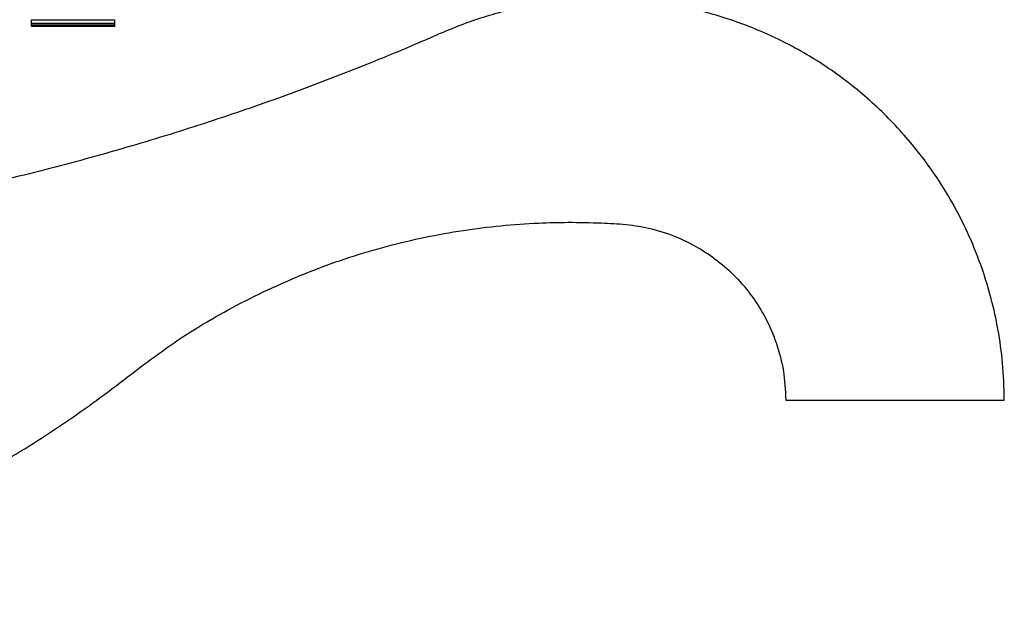
# Model space of a CAD drawing. Units: millimetres. Extents: x 0 to 1304, y 0 to 2698.
# Drawn here: x 1220 to 1303, y 1901 to 1951 of the extents above; entities that cross this region are included whole.
import ezdxf

# ---------------------------------------------------------------- set-up
doc = ezdxf.new("R2010")
doc.units = ezdxf.units.MM
doc.layers.add('DV3_Défaut', color=7, linetype='Continuous')
doc.layers.add('Défaut', color=7, linetype='Continuous')

# ---------------------------------------------------------------- blocks, each defined once
blk = doc.blocks.new('SE2')
at = {"layer": 'DV3_Défaut', "color": 7, "linetype": 'Continuous'}
for p, q in [((1220.53, 1950.525), (1227.53, 1950.525)), ((1220.53, 1950.195), (1220.53, 1950.517)), ((1220.53, 1950.192), (1220.53, 1950.195)), ((1227.53, 1950.195), (1220.53, 1950.195)), ((1227.53, 1950.192), (1220.53, 1950.192)), ((1220.53, 1950.192), (1220.53, 1950.183)), ((1220.53, 1949.996), (1220.53, 1950.183)), ((1220.53, 1950.183), (1227.53, 1950.183)), ((1220.53, 1949.995), (1220.53, 1949.996)), ((1227.53, 1949.996), (1220.53, 1949.996)), ((1227.53, 1949.995), (1220.53, 1949.995)), ((1220.53, 1949.995), (1220.53, 1949.993)), ((1220.53, 1949.956), (1220.53, 1949.993)), ((1220.53, 1949.993), (1227.53, 1949.993)), ((1227.53, 1950.517), (1227.53, 1950.195)), ((1227.53, 1950.192), (1227.53, 1950.195)), ((1227.53, 1950.183), (1227.53, 1950.192)), ((1227.53, 1950.183), (1227.53, 1949.996)), ((1227.53, 1949.995), (1227.53, 1949.996)), ((1227.53, 1949.993), (1227.53, 1949.995)), ((1227.53, 1949.993), (1227.53, 1949.956)), ((1227.53, 1949.956), (1220.53, 1949.956)), ((1284.118, 1918.451), (1302.543, 1918.451))]:
    blk.add_line(p, q, dxfattribs=at)
for points, knots in [([(1302.543, 1918.451), (1302.515, 1919.6), (1302.459, 1921.456), (1302.054, 1924.363), (1301.416, 1927.261), (1300.518, 1930.108), (1299.405, 1932.752), (1298.299, 1934.902), (1297.181, 1936.761), (1295.976, 1938.508), (1294.192, 1940.775), (1291.668, 1943.418), (1288.242, 1946.187), (1284.5, 1948.468), (1280.557, 1950.22), (1276.543, 1951.434), (1272.569, 1952.128), (1268.7, 1952.338), (1264.876, 1952.116), (1261.013, 1951.452), (1257.056, 1950.295), (1253.121, 1948.52), (1248.475, 1946.609), (1243.105, 1944.531), (1236.965, 1942.366), (1230.513, 1940.308), (1223.783, 1938.392), (1216.977, 1936.691), (1210.331, 1935.255), (1204.053, 1934.093), (1198.184, 1933.183), (1193.785, 1932.603), (1190.776, 1932.285), (1189.046, 1932.063), (1187.443, 1932.319), (1186.269, 1932.802), (1185.389, 1933.356), (1184.647, 1933.974), (1183.848, 1934.933), (1183.126, 1936.316), (1182.751, 1938.157), (1182.857, 1940.308), (1182.821, 1942.819), (1182.83, 1944.435), (1182.83, 1945.451)], [0, 0, 0, 0, 0.020556, 0.03942, 0.056594, 0.079183, 0.097973, 0.113002, 0.126718, 0.140629, 0.154737, 0.183463, 0.212326, 0.241168, 0.26947, 0.297008, 0.323479, 0.348659, 0.373092, 0.3987, 0.425648, 0.453952, 0.48354, 0.524531, 0.567233, 0.611645, 0.657768, 0.704919, 0.749667, 0.79154, 0.830538, 0.866542, 0.878792, 0.89017, 0.900668, 0.910318, 0.914951, 0.921094, 0.92923, 0.939364, 0.951477, 0.965645, 0.98182, 1, 1, 1, 1]), ([(1175.309, 1901.742), (1176.109, 1901.584), (1178.401, 1901.251), (1182.502, 1901.284), (1187.559, 1902.107), (1193.043, 1903.183), (1198.745, 1904.724), (1204.567, 1906.707), (1210.515, 1909.207), (1216.373, 1912.184), (1222.054, 1915.605), (1227.372, 1919.395), (1232.485, 1923.443), (1238.179, 1926.765), (1244.2, 1929.507), (1250.477, 1931.548), (1256.863, 1932.876), (1261.984, 1933.375), (1265.884, 1933.471), (1268.333, 1933.41), (1270.692, 1933.3), (1272.883, 1932.939), (1274.93, 1932.253), (1276.781, 1931.325), (1278.408, 1930.225), (1279.939, 1928.861), (1281.317, 1927.229), (1282.492, 1925.339), (1283.395, 1923.228), (1283.999, 1920.859), (1284.08, 1919.356), (1284.118, 1918.451)], [0, 0, 0, 0, 0.019584, 0.0555706, 0.0981971, 0.1427001, 0.1900574, 0.2402235, 0.290638, 0.3452014, 0.3982383, 0.4500865, 0.5022829, 0.5550115, 0.6082728, 0.6612716, 0.7135016, 0.7649638, 0.7848447, 0.8073701, 0.823912, 0.8416583, 0.8606208, 0.8756477, 0.8913598, 0.907756, 0.9248365, 0.9426017, 0.9610503, 0.9801825, 1, 1, 1, 1])]:
    blk.add_open_spline(points, degree=3, knots=knots, dxfattribs=at)

msp = doc.modelspace()

# ---------------------------------------------------------------- block references
at = {"layer": 'Défaut'}
msp.add_blockref('SE2', (0, 0), dxfattribs=at)

doc.saveas('drawing.dxf')
